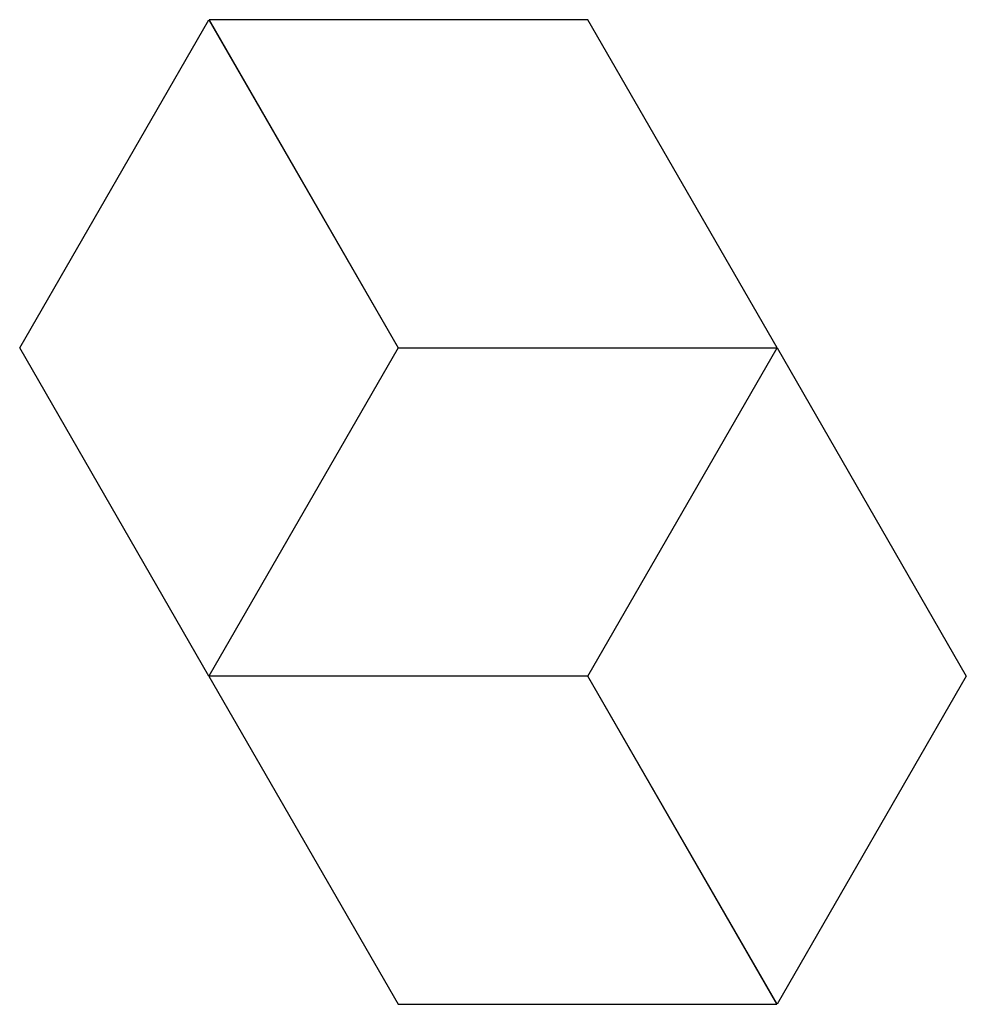
# Model space of a CAD drawing. Extents: x 0.2 to 16.5, y -0.1 to 16.8.
import ezdxf

# ---------------------------------------------------------------- set-up
doc = ezdxf.new("R2010")
doc.units = 0
doc.layers.add('DEFAULT_255_2_778', color=255, linetype='CONTINUOUS')

msp = doc.modelspace()

# ---------------------------------------------------------------- linework, layer by layer
at = {"layer": 'DEFAULT_255_2_778'}
for p, q in [((0.193, 11.16), (3.449, 16.801)), ((3.449, 16.801), (6.703, 11.16)), ((9.964, 16.801), (3.451, 16.801)), ((3.451, 16.801), (6.705, 11.16)), ((13.22, 11.16), (9.964, 16.801)), ((3.447, 5.511), (0.193, 11.16)), ((6.703, 11.16), (3.447, 5.511)), ((6.705, 11.16), (13.22, 11.16)), ((9.965, 5.509), (13.221, 11.157)), ((13.221, 11.157), (16.476, 5.509)), ((9.964, 5.509), (3.446, 5.509)), ((3.446, 5.509), (6.705, -0.132)), ((13.219, -0.132), (9.964, 5.509)), ((13.22, -0.132), (9.965, 5.509)), ((16.476, 5.509), (13.22, -0.132)), ((6.705, -0.132), (13.219, -0.132))]:
    msp.add_line(p, q, dxfattribs=at)

doc.saveas('drawing.dxf')
